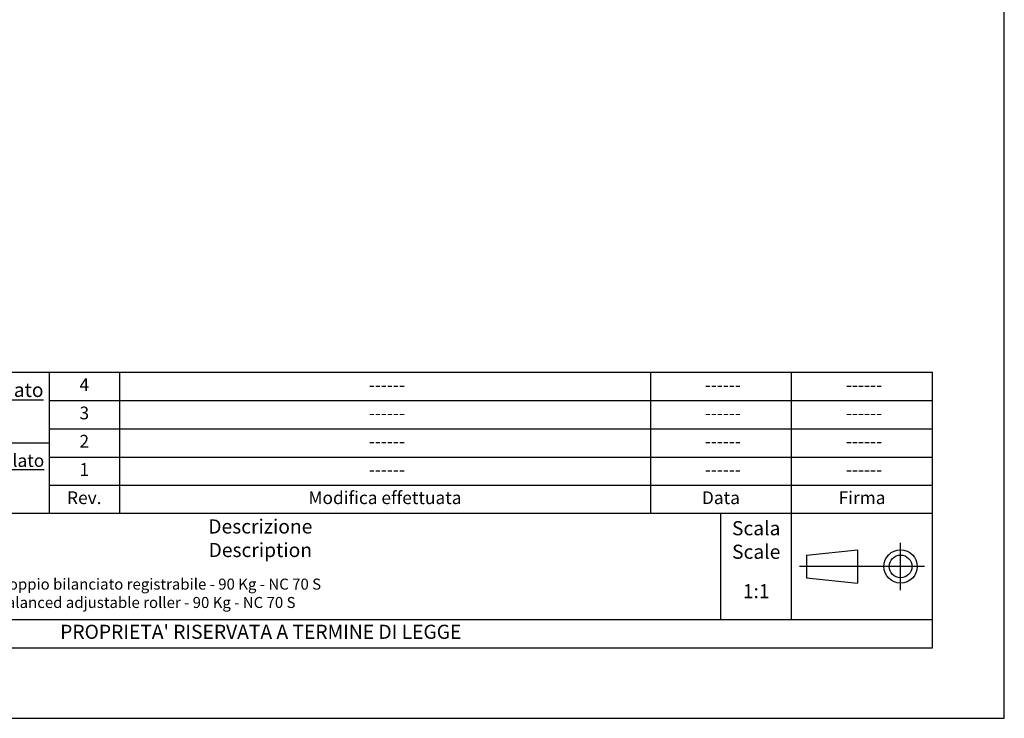
# Model space of a CAD drawing. Units: millimetres. Extents: x 472 to 682, y -76 to 221.
# Drawn here: x 542 to 682, y -76 to 23 of the extents above; entities that cross this region are included whole.
import ezdxf
from ezdxf.enums import TextEntityAlignment as Align

# ---------------------------------------------------------------- set-up
doc = ezdxf.new("R2010")
doc.units = ezdxf.units.MM
doc.header["$LTSCALE"] = 23.1
doc.linetypes.add('CENTER', pattern=[0.6, 0.375, -0.075, 0.075, -0.075])
doc.layers.get('0').update_dxf_attribs({"linetype": 'CONTINUOUS'})
doc.styles.add('DAVIDE', font='arial.ttf', dxfattribs={"height": 2.5})
doc.styles.add('pep', font='arial.ttf')

# ---------------------------------------------------------------- blocks, each defined once
blk = doc.blocks.new('I$C39FDDCDA')
at = {"linetype": 'Continuous'}
for p, q in [((1, 4.97), (8.2, 5.72)), ((8.2, 5.72), (8.2, 1)), ((1, 4.97), (1, 1.75)), ((1, 1.75), (8.2, 1))]:
    blk.add_line(p, q, dxfattribs=at)
at = {"linetype": 'CENTER', "ltscale": 5}
for p, q in [((14.32, 0), (14.32, 6.72)), ((17.69, 3.36), (0, 3.36))]:
    blk.add_line(p, q, dxfattribs=at)
for radius in [2.36, 1.61]:
    blk.add_circle((14.32, 3.36), radius)

msp = doc.modelspace()

# ---------------------------------------------------------------- linework, layer by layer
for p, q in [((681.63, -75.67), (681.63, 221.33)), ((481.28, -26.67), (671.48, -26.67)), ((546.28, -26.67), (546.28, -46.67)), ((556.28, -26.67), (556.28, -46.67)), ((631.48, -26.67), (631.48, -46.67)), ((651.48, -61.67), (651.48, -26.67)), ((671.48, -65.67), (671.48, -26.67)), ((546.28, -30.67), (671.48, -30.67)), ((546.28, -34.67), (671.48, -34.67)), ((531.28, -36.67), (546.28, -36.67)), ((546.28, -38.67), (671.48, -38.67)), ((546.28, -42.67), (671.48, -42.67)), ((671.48, -46.67), (481.28, -46.67)), ((641.48, -61.67), (641.48, -46.67)), ((481.28, -61.67), (671.48, -61.67)), ((481.28, -65.67), (671.48, -65.67)), ((471.63, -75.67), (681.63, -75.67))]:
    msp.add_line(p, q)

# ---------------------------------------------------------------- block references
msp.add_blockref('I$C39FDDCDA', (652.62, -57.53))

# ---------------------------------------------------------------- texts
at = {"style": 'pep'}
msp.add_text("PROPRIETA' RISERVATA A TERMINE DI LEGGE", height=2, dxfattribs=at).set_placement((576.28, -64.42), align=Align.CENTER)
at = {"style": 'DAVIDE'}
for s, insert, char_height, width, attachment_point in [('4', (551.28, -28.67), 1.8, 10, 5), (' {\\LDisegnato}', (538.78, -29.17), 2, 15, 5), (' ------', (593.88, -28.67), 1.8, 75.2, 5), (' ------', (641.48, -28.67), 1.8, 20, 5), (' ------', (661.48, -28.67), 1.8, 20, 5), ('3', (551.28, -32.67), 1.8, 10, 5), (' ------', (593.88, -32.67), 1.8, 75.2, 5), (' ------', (641.48, -32.67), 1.8, 20, 5), (' ------', (661.48, -32.67), 1.8, 20, 5), ('2', (551.28, -36.67), 1.8, 10, 5), (' ------', (593.88, -36.67), 1.8, 75.2, 5), (' ------', (641.48, -36.67), 1.8, 20, 5), (' ------', (661.48, -36.67), 1.8, 20, 5), (' {\\LControllato}', (538.78, -39.17), 1.8, 15, 5), ('1', (551.28, -40.67), 1.8, 10, 5), (' ------', (593.88, -40.67), 1.8, 75.2, 5), (' ------', (641.48, -40.67), 1.8, 20, 5), (' ------', (661.48, -40.67), 1.8, 20, 5), ('Rev.', (551.28, -44.67), 1.8, 10, 5), ('Modifica effettuata', (593.88, -44.67), 1.8, 75.2, 5), ('Data', (641.48, -44.67), 1.8, 20, 5), ('Firma', (661.48, -44.67), 1.8, 20, 5), ('{\\H1.1111x;Descrizione\\P\\fArial|b0|i1|c0|p34;Description}', (576.22, -50.17), 1.8, 130.5148, 5), ('Scala\\P{\\fArial|b0|i1|c0|p34;Scale}', (646.48, -50.42), 2, 10, 5), ('{\\fCalibri|b0|i0|c0|p34;\\H0.91667x;"PENDOLINO TOP" Carrello doppio bilanciato registrabile - 90 Kg - NC 70 S\\P\\fCalibri|b0|i1|c0|p34;"PENDOLINO TOP"  Double balanced adjustable roller - 90 Kg - NC 70 S}', (511.68, -57.97), 1.7, 130.5148, 4), ('1:1', (646.48, -57.92), 2, 10, 5)]:
    msp.add_mtext(s, dxfattribs=dict(at, insert=insert, char_height=char_height, width=width, attachment_point=attachment_point))

doc.saveas('drawing.dxf')
